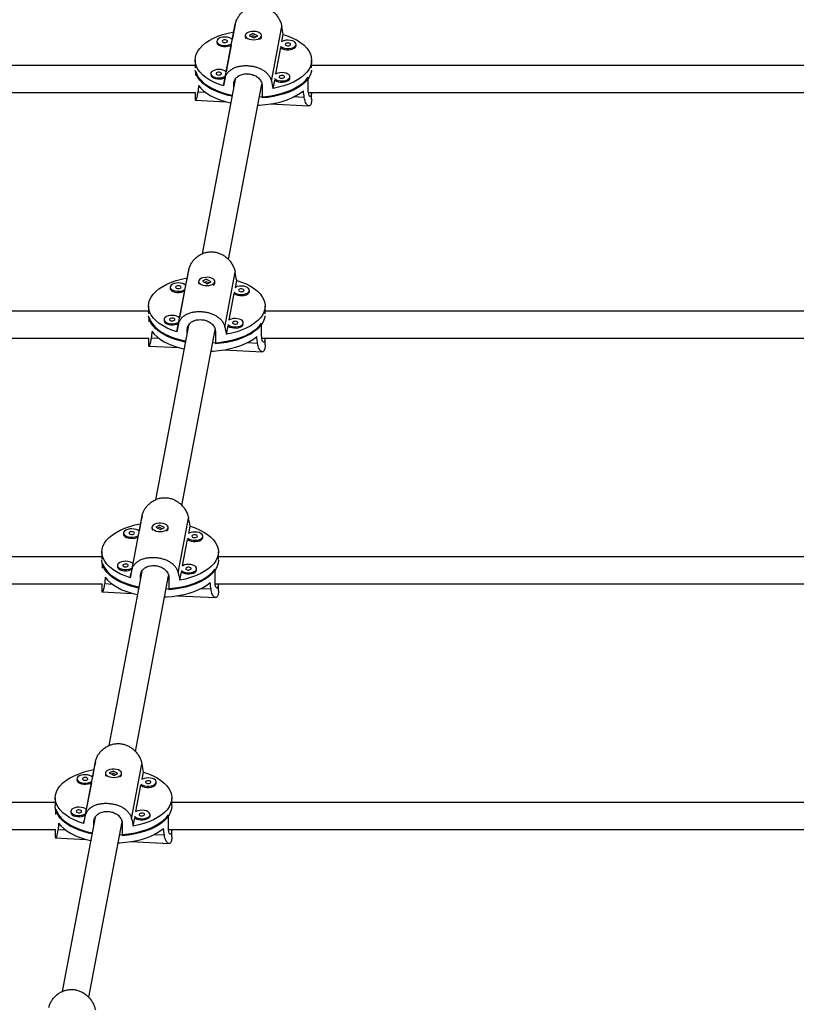
# Model space of a CAD drawing. Units: millimetres. Extents: x -40 to 293, y -22 to 311.
# Drawn here: x 127 to 145, y 130 to 153 of the extents above; entities that cross this region are included whole.
import ezdxf

# ---------------------------------------------------------------- set-up
doc = ezdxf.new("R2010")
doc.units = ezdxf.units.MM
doc.layers.add('CONTOUR', color=7, linetype='Continuous')

msp = doc.modelspace()

# ---------------------------------------------------------------- linework, layer by layer
at = {"layer": 'CONTOUR'}
for p, q in [((132.074, 151.654), (132.313, 152.916)), ((132.276, 152.734), (132.243, 152.562)), ((133.145, 151.601), (133.384, 152.862)), ((131.887, 152.52), (131.887, 152.493)), ((132.542, 152.651), (132.542, 152.624)), ((132.718, 152.702), (132.63, 152.656)), ((132.63, 152.656), (132.741, 152.599)), ((132.71, 152.644), (132.682, 152.63)), ((132.829, 152.645), (132.718, 152.702)), ((132.718, 152.696), (132.718, 152.702)), ((132.777, 152.618), (132.724, 152.645)), ((132.741, 152.599), (132.829, 152.645)), ((132.917, 152.624), (132.917, 152.651)), ((133.388, 152.512), (133.419, 152.677)), ((132.218, 152.431), (132.102, 151.815)), ((133.246, 151.765), (133.361, 152.374)), ((133.712, 152.411), (133.713, 152.42)), ((133.713, 152.42), (133.713, 152.447)), ((131.386, 152.083), (131.386, 151.909)), ((134.072, 151.909), (134.072, 152.083)), ((131.386, 151.964), (119.674, 151.964)), ((131.401, 151.728), (131.401, 151.82)), ((145.78, 151.964), (134.072, 151.964)), ((132.309, 151.636), (131.548, 147.619)), ((131.746, 151.773), (131.746, 151.746)), ((132.077, 151.684), (132.04, 151.49)), ((132.276, 151.526), (132.289, 151.591)), ((133.183, 151.432), (133.22, 151.626)), ((133.57, 151.664), (133.571, 151.673)), ((133.571, 151.673), (133.571, 151.7)), ((133.994, 151.408), (133.994, 151.689)), ((132.158, 147.486), (132.925, 151.533)), ((132.276, 151.464), (132.276, 151.526)), ((132.929, 151.493), (132.929, 151.212)), ((119.546, 151.34), (131.394, 151.34)), ((131.386, 151.34), (131.386, 151.187)), ((131.395, 151.161), (132.092, 151.126)), ((131.631, 151.337), (131.452, 151.346)), ((133.902, 151.223), (133.657, 151.235)), ((133.999, 151.34), (145.802, 151.34)), ((134.072, 151.187), (134.072, 151.34)), ((133.126, 151.074), (134.008, 151.03)), ((131, 145.987), (131.239, 147.249)), ((131.202, 147.067), (131.169, 146.895)), ((132.072, 145.933), (132.311, 147.195)), ((130.813, 146.853), (130.813, 146.826)), ((131.468, 146.983), (131.468, 146.957)), ((131.644, 147.035), (131.556, 146.989)), ((131.556, 146.989), (131.667, 146.932)), ((131.636, 146.977), (131.608, 146.962)), ((131.755, 146.978), (131.644, 147.035)), ((131.644, 147.029), (131.644, 147.035)), ((131.703, 146.951), (131.65, 146.978)), ((131.667, 146.932), (131.755, 146.978)), ((131.843, 146.957), (131.843, 146.983)), ((132.314, 146.845), (132.345, 147.009)), ((131.144, 146.764), (131.028, 146.148)), ((132.172, 146.098), (132.287, 146.706)), ((132.638, 146.744), (132.639, 146.753)), ((132.639, 146.753), (132.639, 146.78)), ((130.312, 146.416), (130.312, 146.241)), ((132.998, 146.241), (132.998, 146.416)), ((130.312, 146.302), (117.524, 146.302)), ((130.327, 146.052), (130.327, 146.152)), ((145.78, 146.302), (132.998, 146.302)), ((131.235, 145.969), (130.474, 141.952)), ((130.672, 146.106), (130.672, 146.079)), ((131.003, 146.017), (130.966, 145.822)), ((131.203, 145.858), (131.215, 145.924)), ((132.109, 145.765), (132.146, 145.959)), ((132.496, 145.997), (132.497, 146.006)), ((132.497, 146.006), (132.497, 146.033)), ((132.92, 145.741), (132.92, 146.022)), ((131.084, 141.819), (131.851, 145.866)), ((131.203, 145.797), (131.203, 145.858)), ((131.855, 145.826), (131.855, 145.545)), ((117.396, 145.678), (130.319, 145.678)), ((130.312, 145.678), (130.312, 145.52)), ((130.322, 145.494), (131.018, 145.459)), ((130.558, 145.67), (130.379, 145.679)), ((132.828, 145.555), (132.583, 145.568)), ((132.925, 145.678), (145.802, 145.678)), ((132.998, 145.52), (132.998, 145.678)), ((132.052, 145.407), (132.934, 145.363)), ((129.926, 140.32), (130.165, 141.581)), ((130.128, 141.4), (130.095, 141.228)), ((130.998, 140.266), (131.237, 141.528)), ((129.74, 141.186), (129.74, 141.159)), ((130.394, 141.316), (130.394, 141.289)), ((130.57, 141.367), (130.482, 141.322)), ((130.482, 141.322), (130.593, 141.265)), ((130.562, 141.31), (130.534, 141.295)), ((130.681, 141.311), (130.57, 141.367)), ((130.57, 141.362), (130.57, 141.367)), ((130.629, 141.284), (130.576, 141.311)), ((130.593, 141.265), (130.681, 141.311)), ((130.769, 141.289), (130.769, 141.316)), ((131.24, 141.178), (131.271, 141.342)), ((130.07, 141.097), (129.954, 140.481)), ((131.098, 140.431), (131.214, 141.039)), ((131.564, 141.076), (131.565, 141.086)), ((131.565, 141.086), (131.565, 141.113)), ((129.239, 140.749), (129.239, 140.572)), ((131.924, 140.572), (131.924, 140.749)), ((129.239, 140.64), (115.374, 140.64)), ((129.254, 140.375), (129.254, 140.485)), ((145.78, 140.64), (131.924, 140.64)), ((130.161, 140.302), (129.4, 136.285)), ((129.598, 140.438), (129.598, 140.412)), ((129.929, 140.35), (129.892, 140.155)), ((130.129, 140.191), (130.141, 140.257)), ((131.035, 140.098), (131.072, 140.292)), ((131.423, 140.339), (131.423, 140.365)), ((131.423, 140.329), (131.423, 140.339)), ((131.846, 140.074), (131.846, 140.355)), ((130.011, 136.152), (130.777, 140.199)), ((130.129, 140.13), (130.129, 140.191)), ((130.781, 140.158), (130.781, 139.877)), ((115.246, 140.016), (129.244, 140.016)), ((129.239, 140.016), (129.239, 139.853)), ((129.248, 139.827), (129.945, 139.792)), ((129.484, 140.002), (129.305, 140.011)), ((131.754, 139.888), (131.509, 139.901)), ((131.85, 140.016), (145.802, 140.016)), ((131.924, 139.853), (131.924, 140.016)), ((130.978, 139.74), (131.861, 139.696)), ((128.852, 134.653), (129.091, 135.914)), ((129.054, 135.733), (129.021, 135.561)), ((129.924, 134.599), (130.163, 135.86)), ((128.666, 135.518), (128.666, 135.492)), ((129.32, 135.649), (129.32, 135.622)), ((129.496, 135.7), (129.408, 135.655)), ((129.408, 135.655), (129.519, 135.598)), ((129.489, 135.643), (129.46, 135.628)), ((129.607, 135.644), (129.496, 135.7)), ((129.496, 135.695), (129.496, 135.7)), ((129.555, 135.617), (129.502, 135.644)), ((129.519, 135.598), (129.607, 135.644)), ((129.695, 135.622), (129.695, 135.649)), ((130.166, 135.511), (130.197, 135.675)), ((128.997, 135.43), (128.88, 134.814)), ((130.024, 134.764), (130.14, 135.372)), ((130.49, 135.409), (130.491, 135.419)), ((130.491, 135.419), (130.491, 135.445)), ((128.165, 135.082), (128.165, 134.904)), ((130.851, 134.904), (130.851, 135.082)), ((128.165, 134.978), (113.224, 134.978)), ((128.18, 134.696), (128.18, 134.818)), ((145.78, 134.978), (130.851, 134.978)), ((129.087, 134.635), (128.326, 130.618)), ((128.524, 134.771), (128.524, 134.744)), ((128.855, 134.682), (128.818, 134.488)), ((129.055, 134.524), (129.067, 134.59)), ((129.961, 134.431), (129.998, 134.625)), ((130.349, 134.662), (130.35, 134.672)), ((130.35, 134.672), (130.35, 134.698)), ((130.772, 134.407), (130.772, 134.688)), ((113.223, 134.354), (128.169, 134.354)), ((128.165, 134.354), (128.165, 134.186)), ((128.41, 134.335), (128.231, 134.344)), ((128.937, 130.485), (129.704, 134.531)), ((129.055, 134.463), (129.055, 134.524)), ((129.708, 134.491), (129.708, 134.21)), ((130.775, 134.354), (145.802, 134.354)), ((130.851, 134.185), (130.851, 134.354)), ((128.174, 134.16), (128.871, 134.125)), ((130.68, 134.221), (130.435, 134.233)), ((129.904, 134.073), (130.787, 134.028))]:
    msp.add_line(p, q, dxfattribs=at)
at = {"layer": 'CONTOUR', "flags": 128}
for points in [[(132.04, 151.49), (131.925, 151.529), (131.819, 151.574), (131.723, 151.625), (131.637, 151.681), (131.563, 151.74), (131.501, 151.804), (131.452, 151.87), (131.416, 151.939), (131.394, 152.009), (131.386, 152.079), (131.393, 152.15), (131.413, 152.22), (131.447, 152.289), (131.495, 152.356), (131.556, 152.419), (131.629, 152.48), (131.714, 152.536), (131.809, 152.587), (131.914, 152.633), (132.028, 152.673), (132.149, 152.707), (132.276, 152.734)], [(132.597, 152.582), (132.638, 152.566), (132.686, 152.557), (132.737, 152.554), (132.787, 152.559), (132.833, 152.57), (132.871, 152.588), (132.899, 152.61), (132.914, 152.635), (132.916, 152.661), (132.903, 152.687), (132.878, 152.709), (132.842, 152.728), (132.797, 152.741), (132.747, 152.747), (132.696, 152.746), (132.648, 152.738), (132.605, 152.723), (132.572, 152.703), (132.55, 152.679), (132.542, 152.653), (132.547, 152.627), (132.566, 152.603), (132.597, 152.582)], [(132.243, 152.562), (132.215, 152.584), (132.177, 152.601), (132.131, 152.612), (132.08, 152.616), (132.029, 152.614), (131.982, 152.604), (131.942, 152.588), (131.911, 152.567), (131.892, 152.542), (131.888, 152.516), (131.896, 152.49), (131.919, 152.467), (131.952, 152.447), (131.995, 152.433), (132.044, 152.425), (132.095, 152.424), (132.144, 152.43), (132.189, 152.443), (132.225, 152.462)], [(132.137, 152.517), (132.135, 152.529), (132.123, 152.54), (132.104, 152.548), (132.081, 152.552), (132.057, 152.551), (132.035, 152.545), (132.02, 152.535), (132.013, 152.523), (132.015, 152.511), (132.026, 152.499), (132.045, 152.492), (132.069, 152.488), (132.093, 152.489), (132.114, 152.495), (132.13, 152.505), (132.137, 152.517)], [(133.419, 152.677), (133.533, 152.637), (133.639, 152.592), (133.736, 152.541), (133.821, 152.486), (133.896, 152.426), (133.958, 152.363), (134.007, 152.296), (134.043, 152.228), (134.064, 152.158), (134.072, 152.087), (134.066, 152.016), (134.045, 151.946), (134.011, 151.877), (133.963, 151.81), (133.903, 151.747), (133.83, 151.687), (133.745, 151.631), (133.65, 151.579), (133.545, 151.534), (133.431, 151.493), (133.31, 151.459), (133.183, 151.432)], [(133.712, 152.438), (133.71, 152.464), (133.694, 152.489), (133.666, 152.511), (133.627, 152.528), (133.581, 152.539), (133.531, 152.543), (133.48, 152.541), (133.433, 152.531), (133.392, 152.515), (133.376, 152.505)], [(131.887, 152.493), (131.888, 152.489), (131.896, 152.463), (131.919, 152.44), (131.952, 152.42), (131.995, 152.406), (132.044, 152.398), (132.095, 152.397), (132.144, 152.404), (132.189, 152.417), (132.218, 152.431)], [(133.357, 152.405), (133.369, 152.394), (133.403, 152.374), (133.446, 152.36), (133.494, 152.352), (133.545, 152.351), (133.595, 152.357), (133.639, 152.37), (133.675, 152.389), (133.7, 152.412), (133.712, 152.438)], [(133.361, 152.374), (133.369, 152.367), (133.403, 152.347), (133.446, 152.333), (133.494, 152.325), (133.545, 152.324), (133.595, 152.331), (133.639, 152.344), (133.675, 152.362), (133.7, 152.385), (133.712, 152.411)], [(133.588, 152.444), (133.585, 152.456), (133.574, 152.467), (133.555, 152.475), (133.531, 152.479), (133.507, 152.478), (133.486, 152.472), (133.47, 152.462), (133.463, 152.45), (133.466, 152.438), (133.477, 152.427), (133.496, 152.419), (133.519, 152.415), (133.544, 152.416), (133.565, 152.422), (133.58, 152.432), (133.588, 152.444)], [(132.235, 151.253), (132.15, 151.272), (132.03, 151.305), (131.917, 151.345), (131.813, 151.39), (131.717, 151.441), (131.633, 151.496), (131.56, 151.556), (131.499, 151.619), (131.45, 151.685), (131.415, 151.753), (131.394, 151.822), (131.389, 151.856)], [(131.401, 151.82), (131.429, 151.751), (131.469, 151.683), (131.523, 151.619), (131.589, 151.557), (131.667, 151.499), (131.756, 151.446), (131.856, 151.397), (131.964, 151.354), (132.08, 151.317), (132.203, 151.286), (132.24, 151.278)], [(132.102, 151.815), (132.074, 151.837), (132.035, 151.854), (131.989, 151.865), (131.939, 151.869), (131.888, 151.866), (131.84, 151.857), (131.8, 151.841), (131.769, 151.82), (131.751, 151.795), (131.746, 151.769), (131.755, 151.743), (131.777, 151.719), (131.811, 151.7), (131.854, 151.685), (131.902, 151.678), (131.953, 151.677), (132.003, 151.683), (132.047, 151.696), (132.083, 151.715)], [(134.07, 151.856), (134.066, 151.829), (134.046, 151.759), (134.012, 151.691), (133.965, 151.625), (133.905, 151.561), (133.833, 151.501), (133.749, 151.446), (133.655, 151.395), (133.551, 151.349), (133.439, 151.309), (133.319, 151.274), (133.194, 151.247), (133.063, 151.226), (132.929, 151.212)], [(131.746, 151.746), (131.746, 151.742), (131.755, 151.716), (131.777, 151.693), (131.811, 151.673), (131.854, 151.659), (131.902, 151.651), (131.953, 151.65), (132.003, 151.656), (132.047, 151.669), (132.077, 151.684)], [(131.995, 151.77), (131.993, 151.782), (131.981, 151.793), (131.963, 151.801), (131.939, 151.805), (131.915, 151.804), (131.894, 151.798), (131.878, 151.788), (131.871, 151.776), (131.873, 151.763), (131.885, 151.752), (131.904, 151.744), (131.927, 151.741), (131.951, 151.742), (131.973, 151.748), (131.988, 151.758), (131.995, 151.77)], [(132.87, 151.235), (132.872, 151.235), (133.007, 151.246), (133.139, 151.264), (133.267, 151.289), (133.389, 151.32), (133.505, 151.358), (133.612, 151.401), (133.711, 151.45), (133.799, 151.504), (133.876, 151.562), (133.941, 151.624), (133.994, 151.689)], [(133.215, 151.658), (133.228, 151.647), (133.261, 151.627), (133.304, 151.612), (133.353, 151.605), (133.404, 151.604), (133.453, 151.61), (133.498, 151.623), (133.534, 151.642), (133.558, 151.665), (133.57, 151.69)], [(133.22, 151.626), (133.228, 151.62), (133.261, 151.6), (133.304, 151.586), (133.353, 151.578), (133.404, 151.577), (133.453, 151.584), (133.498, 151.597), (133.534, 151.615), (133.558, 151.638), (133.57, 151.664)], [(133.57, 151.69), (133.568, 151.717), (133.553, 151.742), (133.524, 151.764), (133.486, 151.781), (133.44, 151.792), (133.389, 151.796), (133.338, 151.794), (133.291, 151.784), (133.251, 151.768), (133.234, 151.758)], [(133.446, 151.697), (133.444, 151.709), (133.432, 151.72), (133.413, 151.728), (133.39, 151.732), (133.366, 151.731), (133.344, 151.725), (133.329, 151.715), (133.322, 151.703), (133.324, 151.69), (133.336, 151.679), (133.354, 151.671), (133.378, 151.668), (133.402, 151.669), (133.423, 151.675), (133.439, 151.685), (133.446, 151.697)], [(131.465, 151.501), (131.518, 151.436), (131.584, 151.374), (131.662, 151.315), (131.751, 151.261), (131.851, 151.212), (131.959, 151.168), (132.076, 151.131), (132.2, 151.099), (132.207, 151.098)], [(132.834, 151.046), (132.874, 151.047), (133.01, 151.059), (133.143, 151.077), (133.272, 151.102), (133.395, 151.134), (133.511, 151.173), (133.619, 151.217), (133.717, 151.266), (133.805, 151.321), (133.882, 151.38)], [(130.966, 145.822), (130.852, 145.862), (130.746, 145.907), (130.649, 145.958), (130.563, 146.013), (130.489, 146.073), (130.427, 146.137), (130.378, 146.203), (130.342, 146.271), (130.32, 146.341), (130.312, 146.412), (130.319, 146.483), (130.339, 146.553), (130.373, 146.622), (130.421, 146.689), (130.482, 146.752), (130.555, 146.812), (130.64, 146.868), (130.735, 146.92), (130.84, 146.966), (130.954, 147.006), (131.075, 147.04), (131.202, 147.067)], [(131.524, 146.915), (131.564, 146.899), (131.612, 146.89), (131.663, 146.887), (131.713, 146.892), (131.759, 146.903), (131.797, 146.92), (131.825, 146.942), (131.84, 146.968), (131.842, 146.994), (131.829, 147.019), (131.804, 147.042), (131.768, 147.061), (131.723, 147.073), (131.674, 147.08), (131.623, 147.078), (131.574, 147.07), (131.532, 147.056), (131.498, 147.036), (131.477, 147.012), (131.468, 146.986), (131.474, 146.96), (131.493, 146.936), (131.524, 146.915)], [(130.813, 146.826), (130.814, 146.822), (130.823, 146.796), (130.845, 146.773), (130.878, 146.753), (130.921, 146.739), (130.97, 146.731), (131.021, 146.73), (131.071, 146.736), (131.115, 146.749), (131.144, 146.764)], [(131.169, 146.895), (131.141, 146.917), (131.103, 146.934), (131.057, 146.945), (131.006, 146.949), (130.956, 146.946), (130.908, 146.937), (130.868, 146.921), (130.837, 146.9), (130.819, 146.875), (130.814, 146.849), (130.823, 146.823), (130.845, 146.799), (130.878, 146.78), (130.921, 146.765), (130.97, 146.758), (131.021, 146.757), (131.071, 146.763), (131.115, 146.776), (131.151, 146.795)], [(131.063, 146.85), (131.061, 146.862), (131.049, 146.873), (131.03, 146.881), (131.007, 146.885), (130.983, 146.883), (130.961, 146.878), (130.946, 146.868), (130.939, 146.856), (130.941, 146.843), (130.953, 146.832), (130.971, 146.824), (130.995, 146.821), (131.019, 146.822), (131.041, 146.828), (131.056, 146.838), (131.063, 146.85)], [(132.345, 147.009), (132.459, 146.97), (132.565, 146.925), (132.662, 146.874), (132.747, 146.818), (132.822, 146.759), (132.884, 146.695), (132.933, 146.629), (132.969, 146.561), (132.991, 146.49), (132.998, 146.42), (132.992, 146.349), (132.972, 146.279), (132.937, 146.21), (132.89, 146.143), (132.829, 146.08), (132.756, 146.019), (132.671, 145.963), (132.576, 145.912), (132.471, 145.866), (132.357, 145.826), (132.236, 145.792), (132.109, 145.765)], [(132.638, 146.77), (132.636, 146.797), (132.62, 146.822), (132.592, 146.844), (132.553, 146.861), (132.507, 146.872), (132.457, 146.876), (132.406, 146.873), (132.359, 146.864), (132.318, 146.848), (132.302, 146.838)], [(132.283, 146.738), (132.295, 146.726), (132.329, 146.707), (132.372, 146.692), (132.421, 146.685), (132.472, 146.684), (132.521, 146.69), (132.565, 146.703), (132.601, 146.722), (132.626, 146.745), (132.638, 146.77)], [(132.287, 146.706), (132.295, 146.7), (132.329, 146.68), (132.372, 146.666), (132.421, 146.658), (132.472, 146.657), (132.521, 146.663), (132.565, 146.676), (132.601, 146.695), (132.626, 146.718), (132.638, 146.744)], [(132.514, 146.777), (132.511, 146.789), (132.5, 146.8), (132.481, 146.808), (132.458, 146.812), (132.433, 146.811), (132.412, 146.805), (132.396, 146.795), (132.389, 146.783), (132.392, 146.77), (132.403, 146.759), (132.422, 146.751), (132.445, 146.748), (132.47, 146.749), (132.491, 146.755), (132.507, 146.765), (132.514, 146.777)], [(131.161, 145.585), (131.076, 145.604), (130.956, 145.638), (130.843, 145.678), (130.739, 145.723), (130.644, 145.774), (130.559, 145.829), (130.486, 145.889), (130.425, 145.952), (130.377, 146.017), (130.342, 146.086), (130.32, 146.155), (130.314, 146.194)], [(130.327, 146.152), (130.355, 146.083), (130.395, 146.016), (130.449, 145.951), (130.515, 145.89), (130.593, 145.832), (130.682, 145.779), (130.782, 145.73), (130.89, 145.687), (131.006, 145.65), (131.129, 145.619), (131.166, 145.611)], [(131.028, 146.148), (131, 146.169), (130.961, 146.187), (130.915, 146.198), (130.865, 146.202), (130.814, 146.199), (130.767, 146.189), (130.726, 146.173), (130.696, 146.152), (130.677, 146.128), (130.672, 146.102), (130.681, 146.076), (130.703, 146.052), (130.737, 146.033), (130.78, 146.018), (130.828, 146.01), (130.879, 146.01), (130.929, 146.016), (130.973, 146.029), (131.009, 146.048)], [(132.997, 146.194), (132.992, 146.161), (132.972, 146.092), (132.938, 146.023), (132.891, 145.957), (132.831, 145.894), (132.759, 145.834), (132.675, 145.779), (132.581, 145.727), (132.477, 145.682), (132.365, 145.641), (132.246, 145.607), (132.12, 145.58), (131.989, 145.559), (131.855, 145.545)], [(130.672, 146.079), (130.672, 146.075), (130.681, 146.049), (130.703, 146.025), (130.737, 146.006), (130.78, 145.991), (130.828, 145.984), (130.879, 145.983), (130.929, 145.989), (130.973, 146.002), (131.003, 146.017)], [(130.921, 146.102), (130.919, 146.115), (130.908, 146.126), (130.889, 146.134), (130.865, 146.138), (130.841, 146.136), (130.82, 146.13), (130.804, 146.121), (130.797, 146.109), (130.8, 146.096), (130.811, 146.085), (130.83, 146.077), (130.853, 146.074), (130.877, 146.075), (130.899, 146.081), (130.914, 146.09), (130.921, 146.102)], [(131.796, 145.567), (131.798, 145.568), (131.933, 145.579), (132.065, 145.597), (132.193, 145.622), (132.315, 145.653), (132.431, 145.691), (132.538, 145.734), (132.637, 145.783), (132.725, 145.837), (132.802, 145.895), (132.867, 145.957), (132.92, 146.022)], [(132.141, 145.991), (132.154, 145.979), (132.188, 145.96), (132.23, 145.945), (132.279, 145.937), (132.33, 145.937), (132.38, 145.943), (132.424, 145.956), (132.46, 145.975), (132.485, 145.998), (132.496, 146.023)], [(132.146, 145.959), (132.154, 145.953), (132.188, 145.933), (132.23, 145.919), (132.279, 145.911), (132.33, 145.91), (132.38, 145.916), (132.424, 145.929), (132.46, 145.948), (132.485, 145.971), (132.496, 145.997)], [(132.496, 146.023), (132.494, 146.05), (132.479, 146.075), (132.451, 146.096), (132.412, 146.114), (132.366, 146.125), (132.315, 146.129), (132.265, 146.126), (132.217, 146.117), (132.177, 146.101), (132.16, 146.091)], [(132.372, 146.03), (132.37, 146.042), (132.358, 146.053), (132.339, 146.061), (132.316, 146.065), (132.292, 146.063), (132.27, 146.058), (132.255, 146.048), (132.248, 146.036), (132.25, 146.023), (132.262, 146.012), (132.281, 146.004), (132.304, 146.001), (132.328, 146.002), (132.35, 146.008), (132.365, 146.018), (132.372, 146.03)], [(130.391, 145.834), (130.445, 145.769), (130.51, 145.707), (130.588, 145.648), (130.677, 145.594), (130.777, 145.545), (130.886, 145.501), (131.002, 145.464), (131.126, 145.432), (131.133, 145.431)], [(131.76, 145.378), (131.8, 145.38), (131.936, 145.392), (132.069, 145.41), (132.198, 145.435), (132.321, 145.467), (132.437, 145.505), (132.545, 145.55), (132.643, 145.599), (132.731, 145.654), (132.808, 145.713)], [(129.892, 140.155), (129.778, 140.195), (129.672, 140.24), (129.575, 140.291), (129.489, 140.346), (129.415, 140.406), (129.353, 140.469), (129.304, 140.536), (129.268, 140.604), (129.246, 140.674), (129.239, 140.745), (129.245, 140.816), (129.265, 140.886), (129.3, 140.955), (129.347, 141.021), (129.408, 141.085), (129.481, 141.145), (129.566, 141.201), (129.661, 141.252), (129.766, 141.298), (129.88, 141.338), (130.001, 141.372), (130.128, 141.4)], [(130.45, 141.248), (130.491, 141.232), (130.538, 141.222), (130.589, 141.22), (130.639, 141.224), (130.685, 141.236), (130.723, 141.253), (130.751, 141.275), (130.766, 141.3), (130.768, 141.327), (130.755, 141.352), (130.73, 141.375), (130.694, 141.393), (130.649, 141.406), (130.6, 141.412), (130.549, 141.411), (130.5, 141.403), (130.458, 141.389), (130.424, 141.369), (130.403, 141.345), (130.394, 141.319), (130.4, 141.293), (130.419, 141.269), (130.45, 141.248)], [(130.095, 141.228), (130.068, 141.249), (130.029, 141.267), (129.983, 141.278), (129.932, 141.282), (129.882, 141.279), (129.834, 141.269), (129.794, 141.253), (129.763, 141.232), (129.745, 141.208), (129.74, 141.182), (129.749, 141.156), (129.771, 141.132), (129.805, 141.112), (129.847, 141.098), (129.896, 141.09), (129.947, 141.09), (129.997, 141.096), (130.041, 141.109), (130.077, 141.128)], [(129.74, 141.159), (129.74, 141.155), (129.749, 141.129), (129.771, 141.105), (129.805, 141.086), (129.847, 141.071), (129.896, 141.064), (129.947, 141.063), (129.997, 141.069), (130.041, 141.082), (130.07, 141.097)], [(129.989, 141.182), (129.987, 141.195), (129.975, 141.206), (129.956, 141.214), (129.933, 141.218), (129.909, 141.216), (129.887, 141.21), (129.872, 141.201), (129.865, 141.189), (129.867, 141.176), (129.879, 141.165), (129.898, 141.157), (129.921, 141.154), (129.945, 141.155), (129.967, 141.161), (129.982, 141.17), (129.989, 141.182)], [(131.271, 141.342), (131.385, 141.303), (131.491, 141.257), (131.588, 141.207), (131.674, 141.151), (131.748, 141.092), (131.81, 141.028), (131.859, 140.962), (131.895, 140.893), (131.917, 140.823), (131.924, 140.752), (131.918, 140.682), (131.898, 140.611), (131.863, 140.543), (131.816, 140.476), (131.755, 140.412), (131.682, 140.352), (131.597, 140.296), (131.502, 140.245), (131.397, 140.199), (131.283, 140.159), (131.162, 140.125), (131.035, 140.098)], [(131.564, 141.103), (131.562, 141.13), (131.546, 141.155), (131.518, 141.176), (131.48, 141.194), (131.433, 141.205), (131.383, 141.209), (131.332, 141.206), (131.285, 141.196), (131.244, 141.181), (131.228, 141.171)], [(131.209, 141.071), (131.221, 141.059), (131.255, 141.04), (131.298, 141.025), (131.347, 141.017), (131.398, 141.017), (131.447, 141.023), (131.492, 141.036), (131.528, 141.055), (131.552, 141.078), (131.564, 141.103)], [(131.214, 141.039), (131.221, 141.033), (131.255, 141.013), (131.298, 140.998), (131.347, 140.991), (131.398, 140.99), (131.447, 140.996), (131.492, 141.009), (131.528, 141.028), (131.552, 141.051), (131.564, 141.076)], [(131.44, 141.109), (131.437, 141.122), (131.426, 141.133), (131.407, 141.141), (131.384, 141.145), (131.359, 141.143), (131.338, 141.137), (131.323, 141.128), (131.315, 141.116), (131.318, 141.103), (131.329, 141.092), (131.348, 141.084), (131.372, 141.081), (131.396, 141.082), (131.417, 141.088), (131.433, 141.097), (131.44, 141.109)], [(130.087, 139.918), (130.002, 139.937), (129.882, 139.971), (129.769, 140.011), (129.665, 140.056), (129.57, 140.107), (129.485, 140.162), (129.412, 140.221), (129.351, 140.284), (129.303, 140.35), (129.268, 140.418), (129.246, 140.488), (129.239, 140.558), (129.239, 140.561)], [(129.254, 140.485), (129.281, 140.416), (129.321, 140.349), (129.375, 140.284), (129.441, 140.223), (129.52, 140.165), (129.609, 140.111), (129.708, 140.063), (129.816, 140.02), (129.932, 139.983), (130.055, 139.952), (130.093, 139.944)], [(129.954, 140.481), (129.926, 140.502), (129.887, 140.519), (129.841, 140.531), (129.791, 140.535), (129.74, 140.532), (129.693, 140.522), (129.652, 140.506), (129.622, 140.485), (129.603, 140.461), (129.598, 140.435), (129.607, 140.409), (129.629, 140.385), (129.663, 140.365), (129.706, 140.351), (129.755, 140.343), (129.806, 140.342), (129.855, 140.349), (129.899, 140.362), (129.935, 140.38)], [(129.848, 140.435), (129.845, 140.448), (129.834, 140.459), (129.815, 140.467), (129.792, 140.47), (129.767, 140.469), (129.746, 140.463), (129.73, 140.454), (129.723, 140.442), (129.726, 140.429), (129.737, 140.418), (129.756, 140.41), (129.779, 140.406), (129.804, 140.408), (129.825, 140.414), (129.841, 140.423), (129.848, 140.435)], [(131.924, 140.561), (131.918, 140.494), (131.898, 140.425), (131.864, 140.356), (131.817, 140.29), (131.757, 140.227), (131.685, 140.167), (131.601, 140.111), (131.507, 140.06), (131.403, 140.014), (131.291, 139.974), (131.172, 139.94), (131.046, 139.912), (130.915, 139.891), (130.781, 139.877)], [(129.598, 140.412), (129.598, 140.408), (129.607, 140.382), (129.629, 140.358), (129.663, 140.339), (129.706, 140.324), (129.755, 140.316), (129.806, 140.316), (129.855, 140.322), (129.899, 140.335), (129.929, 140.35)], [(130.722, 139.9), (130.724, 139.9), (130.859, 139.911), (130.991, 139.929), (131.119, 139.954), (131.242, 139.986), (131.357, 140.023), (131.465, 140.067), (131.563, 140.116), (131.651, 140.17), (131.728, 140.228), (131.793, 140.29), (131.846, 140.355)], [(131.067, 140.324), (131.08, 140.312), (131.114, 140.292), (131.156, 140.278), (131.205, 140.27), (131.256, 140.27), (131.306, 140.276), (131.35, 140.289), (131.386, 140.308), (131.411, 140.331), (131.423, 140.356)], [(131.072, 140.292), (131.08, 140.285), (131.114, 140.266), (131.156, 140.251), (131.205, 140.244), (131.256, 140.243), (131.306, 140.249), (131.35, 140.262), (131.386, 140.281), (131.411, 140.304), (131.423, 140.329)], [(131.423, 140.356), (131.421, 140.382), (131.405, 140.407), (131.377, 140.429), (131.338, 140.446), (131.292, 140.458), (131.241, 140.462), (131.191, 140.459), (131.143, 140.449), (131.103, 140.433), (131.086, 140.423)], [(131.298, 140.362), (131.296, 140.375), (131.284, 140.386), (131.265, 140.394), (131.242, 140.398), (131.218, 140.396), (131.196, 140.39), (131.181, 140.381), (131.174, 140.369), (131.176, 140.356), (131.188, 140.345), (131.207, 140.337), (131.23, 140.333), (131.254, 140.335), (131.276, 140.341), (131.291, 140.35), (131.298, 140.362)], [(129.318, 140.167), (129.371, 140.102), (129.437, 140.039), (129.514, 139.981), (129.604, 139.927), (129.703, 139.878), (129.812, 139.834), (129.929, 139.796), (130.052, 139.765), (130.059, 139.764)], [(130.686, 139.711), (130.726, 139.713), (130.862, 139.724), (130.995, 139.743), (131.124, 139.768), (131.247, 139.8), (131.363, 139.838), (131.471, 139.882), (131.569, 139.932), (131.657, 139.987), (131.734, 140.046)], [(128.818, 134.488), (128.704, 134.528), (128.598, 134.573), (128.501, 134.624), (128.416, 134.679), (128.341, 134.739), (128.279, 134.802), (128.23, 134.868), (128.194, 134.937), (128.173, 135.007), (128.165, 135.078), (128.171, 135.149), (128.191, 135.219), (128.226, 135.288), (128.273, 135.354), (128.334, 135.418), (128.407, 135.478), (128.492, 135.534), (128.587, 135.585), (128.692, 135.631), (128.806, 135.671), (128.927, 135.705), (129.054, 135.733)], [(129.376, 135.58), (129.417, 135.565), (129.464, 135.555), (129.515, 135.553), (129.565, 135.557), (129.611, 135.569), (129.65, 135.586), (129.677, 135.608), (129.692, 135.633), (129.694, 135.659), (129.682, 135.685), (129.656, 135.708), (129.62, 135.726), (129.576, 135.739), (129.526, 135.745), (129.475, 135.744), (129.426, 135.736), (129.384, 135.721), (129.35, 135.702), (129.329, 135.678), (129.32, 135.652), (129.326, 135.626), (129.345, 135.601), (129.376, 135.58)], [(129.021, 135.561), (128.994, 135.582), (128.955, 135.599), (128.909, 135.61), (128.859, 135.615), (128.808, 135.612), (128.76, 135.602), (128.72, 135.586), (128.689, 135.565), (128.671, 135.541), (128.666, 135.515), (128.675, 135.489), (128.697, 135.465), (128.731, 135.445), (128.774, 135.431), (128.822, 135.423), (128.873, 135.422), (128.923, 135.429), (128.967, 135.442), (129.003, 135.46)], [(128.666, 135.492), (128.666, 135.488), (128.675, 135.462), (128.697, 135.438), (128.731, 135.419), (128.774, 135.404), (128.822, 135.396), (128.873, 135.396), (128.923, 135.402), (128.967, 135.415), (128.997, 135.43)], [(128.915, 135.515), (128.913, 135.528), (128.901, 135.539), (128.883, 135.547), (128.859, 135.55), (128.835, 135.549), (128.813, 135.543), (128.798, 135.533), (128.791, 135.521), (128.793, 135.509), (128.805, 135.498), (128.824, 135.49), (128.847, 135.486), (128.871, 135.488), (128.893, 135.493), (128.908, 135.503), (128.915, 135.515)], [(130.197, 135.675), (130.312, 135.636), (130.418, 135.59), (130.514, 135.54), (130.6, 135.484), (130.674, 135.424), (130.736, 135.361), (130.785, 135.295), (130.821, 135.226), (130.843, 135.156), (130.851, 135.085), (130.844, 135.014), (130.824, 134.944), (130.79, 134.875), (130.742, 134.809), (130.681, 134.745), (130.608, 134.685), (130.523, 134.629), (130.428, 134.578), (130.323, 134.532), (130.209, 134.492), (130.088, 134.458), (129.961, 134.431)], [(130.49, 135.436), (130.488, 135.462), (130.473, 135.487), (130.444, 135.509), (130.406, 135.526), (130.36, 135.538), (130.309, 135.542), (130.258, 135.539), (130.211, 135.529), (130.171, 135.513), (130.154, 135.503)], [(130.135, 135.403), (130.148, 135.392), (130.181, 135.372), (130.224, 135.358), (130.273, 135.35), (130.324, 135.349), (130.373, 135.356), (130.418, 135.369), (130.454, 135.388), (130.478, 135.41), (130.49, 135.436)], [(130.14, 135.372), (130.148, 135.365), (130.181, 135.346), (130.224, 135.331), (130.273, 135.323), (130.324, 135.323), (130.373, 135.329), (130.418, 135.342), (130.454, 135.361), (130.478, 135.384), (130.49, 135.409)], [(130.366, 135.442), (130.364, 135.455), (130.352, 135.466), (130.333, 135.474), (130.31, 135.477), (130.286, 135.476), (130.264, 135.47), (130.249, 135.461), (130.242, 135.449), (130.244, 135.436), (130.256, 135.425), (130.274, 135.417), (130.298, 135.413), (130.322, 135.415), (130.343, 135.421), (130.359, 135.43), (130.366, 135.442)], [(129.013, 134.251), (128.929, 134.27), (128.808, 134.304), (128.695, 134.343), (128.591, 134.389), (128.496, 134.439), (128.411, 134.495), (128.338, 134.554), (128.277, 134.617), (128.229, 134.683), (128.194, 134.751), (128.172, 134.821), (128.165, 134.891), (128.165, 134.894)], [(128.18, 134.818), (128.207, 134.749), (128.248, 134.682), (128.301, 134.617), (128.368, 134.555), (128.446, 134.498), (128.535, 134.444), (128.634, 134.396), (128.742, 134.353), (128.858, 134.316), (128.981, 134.285), (129.019, 134.277)], [(128.88, 134.814), (128.852, 134.835), (128.814, 134.852), (128.767, 134.863), (128.717, 134.868), (128.666, 134.865), (128.619, 134.855), (128.578, 134.839), (128.548, 134.818), (128.529, 134.794), (128.524, 134.767), (128.533, 134.742), (128.555, 134.718), (128.589, 134.698), (128.632, 134.684), (128.681, 134.676), (128.732, 134.675), (128.781, 134.682), (128.826, 134.695), (128.861, 134.713)], [(128.774, 134.768), (128.771, 134.781), (128.76, 134.792), (128.741, 134.8), (128.718, 134.803), (128.693, 134.802), (128.672, 134.796), (128.656, 134.786), (128.649, 134.774), (128.652, 134.762), (128.663, 134.751), (128.682, 134.743), (128.706, 134.739), (128.73, 134.74), (128.751, 134.746), (128.767, 134.756), (128.774, 134.768)], [(130.851, 134.894), (130.844, 134.827), (130.824, 134.757), (130.79, 134.689), (130.743, 134.623), (130.683, 134.56), (130.611, 134.5), (130.527, 134.444), (130.433, 134.393), (130.33, 134.347), (130.217, 134.307), (130.098, 134.273), (129.972, 134.245), (129.842, 134.224), (129.708, 134.21)], [(128.524, 134.744), (128.524, 134.741), (128.533, 134.715), (128.555, 134.691), (128.589, 134.671), (128.632, 134.657), (128.681, 134.649), (128.732, 134.648), (128.781, 134.655), (128.826, 134.668), (128.855, 134.682)], [(129.648, 134.233), (129.65, 134.233), (129.785, 134.244), (129.918, 134.262), (130.045, 134.287), (130.168, 134.319), (130.283, 134.356), (130.391, 134.4), (130.489, 134.449), (130.577, 134.503), (130.654, 134.561), (130.719, 134.623), (130.772, 134.688)], [(129.993, 134.656), (130.006, 134.645), (130.04, 134.625), (130.083, 134.611), (130.131, 134.603), (130.182, 134.602), (130.232, 134.609), (130.276, 134.622), (130.312, 134.64), (130.337, 134.663), (130.349, 134.689)], [(129.998, 134.625), (130.006, 134.618), (130.04, 134.598), (130.083, 134.584), (130.131, 134.576), (130.182, 134.576), (130.232, 134.582), (130.276, 134.595), (130.312, 134.614), (130.337, 134.637), (130.349, 134.662)], [(130.349, 134.689), (130.347, 134.715), (130.331, 134.74), (130.303, 134.762), (130.264, 134.779), (130.218, 134.79), (130.168, 134.795), (130.117, 134.792), (130.07, 134.782), (130.029, 134.766), (130.012, 134.756)], [(130.224, 134.695), (130.222, 134.708), (130.21, 134.719), (130.192, 134.727), (130.168, 134.73), (130.144, 134.729), (130.123, 134.723), (130.107, 134.713), (130.1, 134.701), (130.102, 134.689), (130.114, 134.678), (130.133, 134.67), (130.156, 134.666), (130.18, 134.668), (130.202, 134.673), (130.217, 134.683), (130.224, 134.695)], [(128.244, 134.5), (128.297, 134.434), (128.363, 134.372), (128.441, 134.314), (128.53, 134.26), (128.629, 134.21), (128.738, 134.167), (128.855, 134.129), (128.978, 134.098), (128.985, 134.096)], [(129.612, 134.044), (129.652, 134.046), (129.788, 134.057), (129.921, 134.076), (130.05, 134.101), (130.173, 134.133), (130.289, 134.171), (130.397, 134.215), (130.495, 134.265), (130.583, 134.32), (130.66, 134.378)]]:
    msp.add_lwpolyline(points, dxfattribs=at)
at = {"layer": 'CONTOUR'}
for centre, radius, start, end in [((132.603, 152.626), 0.0615, 182.2374, 222.1976), ((132.843, 152.631), 0.0741, 299.2399, 354.8444), ((131.529, 146.959), 0.0615, 182.2374, 222.1976), ((131.769, 146.963), 0.0741, 299.2399, 354.8444), ((130.456, 141.292), 0.0615, 182.2374, 222.1976), ((130.695, 141.296), 0.0741, 299.2399, 354.8444), ((129.382, 135.625), 0.0615, 182.2374, 222.1976), ((129.621, 135.629), 0.0741, 299.2399, 354.8444)]:
    msp.add_arc(centre, radius, start, end, dxfattribs=at)
for centre, major_axis, ratio, start_param, end_param in [((132.729, 154.875), (1.343, 6.498), 0.001756, 1.877399, 1.90686), ((132.729, 154.875), (-1.318, 6.631), 0.038952, 4.3668, 4.396261), ((132.729, 154.875), (1.343, 6.498), 0.001756, 4.164765, 4.194226), ((132.729, 154.875), (-1.318, 6.631), 0.038952, 2.079435, 2.108896), ((132.729, 148.944), (-0.154, 5.84), 0.228432, 1.111432, 1.140893), ((132.729, 148.944), (-0.154, 5.84), 0.228432, 5.107252, 5.136712), ((131.655, 149.207), (1.343, 6.498), 0.001756, 1.877399, 1.90686), ((131.655, 149.207), (-1.318, 6.631), 0.038952, 4.3668, 4.396261), ((131.655, 149.207), (1.343, 6.498), 0.001756, 4.164765, 4.194226), ((131.655, 149.207), (-1.318, 6.631), 0.038952, 2.079435, 2.108896), ((131.655, 143.276), (-0.154, 5.84), 0.228432, 1.111432, 1.140893), ((131.655, 143.276), (-0.154, 5.84), 0.228432, 5.107252, 5.136712), ((130.582, 143.54), (1.343, 6.498), 0.001756, 1.877399, 1.90686), ((130.582, 143.54), (-1.318, 6.631), 0.038952, 4.3668, 4.396261), ((130.582, 143.54), (1.343, 6.498), 0.001756, 4.164765, 4.194226), ((130.582, 143.54), (-1.318, 6.631), 0.038952, 2.079435, 2.108896), ((130.582, 137.609), (-0.154, 5.84), 0.228432, 1.111432, 1.140893), ((130.582, 137.609), (-0.154, 5.84), 0.228432, 5.107252, 5.136712), ((129.508, 137.873), (1.343, 6.498), 0.001756, 1.877399, 1.90686), ((129.508, 137.873), (-1.318, 6.631), 0.038952, 4.3668, 4.396261), ((129.508, 137.873), (1.343, 6.498), 0.001756, 4.164765, 4.194226), ((129.508, 137.873), (-1.318, 6.631), 0.038952, 2.079435, 2.108896), ((129.508, 131.942), (-0.154, 5.84), 0.228432, 1.111432, 1.140893), ((129.508, 131.942), (-0.154, 5.84), 0.228432, 5.107252, 5.136712)]:
    msp.add_ellipse(centre, major_axis=major_axis, ratio=ratio, start_param=start_param, end_param=end_param, dxfattribs=at)
for points, knots in [([(132.313, 152.916), (132.32, 152.942), (132.334, 152.995), (132.373, 153.071), (132.424, 153.142), (132.487, 153.206), (132.563, 153.26), (132.647, 153.302), (132.737, 153.328), (132.828, 153.337), (132.918, 153.33), (133.002, 153.308), (133.082, 153.274), (133.156, 153.227), (133.223, 153.168), (133.283, 153.098), (133.332, 153.019), (133.367, 152.939), (133.379, 152.886), (133.384, 152.862)], [0, 0, 0, 0, 0.058233, 0.118263, 0.176461, 0.236194, 0.29717, 0.359968, 0.419759, 0.481543, 0.537306, 0.594749, 0.649647, 0.705982, 0.763939, 0.8234, 0.884535, 0.947535, 1, 1, 1, 1]), ([(132.71, 152.691), (132.712, 152.692), (132.716, 152.693), (132.721, 152.693), (132.724, 152.693)], [0, 0, 0, 0, 0.416536, 1, 1, 1, 1]), ([(132.074, 151.654), (132.08, 151.678), (132.093, 151.725), (132.129, 151.785), (132.177, 151.838), (132.236, 151.881), (132.308, 151.917), (132.389, 151.941), (132.477, 151.956), (132.567, 151.96), (132.657, 151.953), (132.743, 151.939), (132.825, 151.915), (132.901, 151.884), (132.972, 151.844), (133.035, 151.794), (133.088, 151.734), (133.126, 151.669), (133.139, 151.622), (133.145, 151.601)], [0, 0, 0, 0, 0.058233, 0.118263, 0.176461, 0.236194, 0.29717, 0.359968, 0.419759, 0.481543, 0.537306, 0.594749, 0.649647, 0.705982, 0.763939, 0.8234, 0.884535, 0.947535, 1, 1, 1, 1]), ([(132.276, 151.526), (132.28, 151.556), (132.287, 151.617), (132.34, 151.691), (132.419, 151.744), (132.521, 151.771), (132.632, 151.771), (132.738, 151.745), (132.83, 151.694), (132.898, 151.621), (132.926, 151.55), (132.929, 151.505), (132.929, 151.493)], [0, 0, 0, 0, 0.105172, 0.210266, 0.317351, 0.425828, 0.532188, 0.636315, 0.741373, 0.849141, 0.957355, 1, 1, 1, 1]), ([(134.071, 151.34), (134.069, 151.317), (134.064, 151.271), (134.046, 151.243), (134.024, 151.25), (134.004, 151.293), (133.994, 151.353), (133.994, 151.396), (133.994, 151.408)], [0, 0, 0, 0, 0.1847593, 0.3662175, 0.549299, 0.7371029, 0.9256836, 1, 1, 1, 1]), ([(131.387, 151.187), (131.387, 151.186), (131.386, 151.174), (131.389, 151.164), (131.397, 151.159), (131.408, 151.169), (131.421, 151.193), (131.435, 151.232), (131.446, 151.284), (131.451, 151.326), (131.452, 151.346)], [0, 0, 0, 0, 0.022384, 0.154818, 0.290718, 0.430531, 0.573974, 0.721454, 0.873434, 1, 1, 1, 1]), ([(134.072, 151.187), (134.072, 151.185), (134.073, 151.159), (134.069, 151.121), (134.06, 151.076), (134.045, 151.047), (134.026, 151.031), (134.003, 151.028), (133.979, 151.04), (133.953, 151.066), (133.93, 151.107), (133.911, 151.16), (133.905, 151.203), (133.902, 151.223)], [0, 0, 0, 0, 0.008955, 0.114482, 0.209723, 0.307836, 0.401601, 0.49782, 0.59681, 0.698369, 0.802787, 0.91039, 1, 1, 1, 1]), ([(131.239, 147.249), (131.246, 147.275), (131.26, 147.328), (131.299, 147.404), (131.35, 147.475), (131.413, 147.539), (131.489, 147.593), (131.573, 147.635), (131.664, 147.661), (131.754, 147.67), (131.844, 147.663), (131.928, 147.641), (132.008, 147.606), (132.082, 147.559), (132.149, 147.501), (132.209, 147.431), (132.258, 147.352), (132.293, 147.272), (132.305, 147.219), (132.311, 147.195)], [0, 0, 0, 0, 0.058233, 0.118263, 0.176461, 0.236194, 0.29717, 0.359968, 0.419759, 0.481543, 0.537306, 0.594749, 0.649647, 0.705982, 0.763939, 0.8234, 0.884535, 0.947535, 1, 1, 1, 1]), ([(131.637, 147.024), (131.638, 147.025), (131.643, 147.026), (131.647, 147.026), (131.65, 147.026)], [0, 0, 0, 0, 0.416536, 1, 1, 1, 1]), ([(131, 145.987), (131.006, 146.01), (131.019, 146.058), (131.055, 146.118), (131.103, 146.171), (131.163, 146.214), (131.234, 146.249), (131.315, 146.274), (131.404, 146.289), (131.493, 146.292), (131.583, 146.286), (131.669, 146.272), (131.751, 146.248), (131.828, 146.217), (131.898, 146.176), (131.962, 146.127), (132.014, 146.067), (132.052, 146.002), (132.066, 145.955), (132.072, 145.933)], [0, 0, 0, 0, 0.058233, 0.118263, 0.176461, 0.236194, 0.29717, 0.359968, 0.419759, 0.481543, 0.537306, 0.594749, 0.649647, 0.705982, 0.763939, 0.8234, 0.884535, 0.947535, 1, 1, 1, 1]), ([(131.203, 145.858), (131.206, 145.889), (131.213, 145.95), (131.266, 146.024), (131.345, 146.077), (131.447, 146.104), (131.558, 146.104), (131.664, 146.077), (131.756, 146.027), (131.824, 145.954), (131.853, 145.882), (131.855, 145.838), (131.855, 145.826)], [0, 0, 0, 0, 0.105172, 0.210266, 0.317351, 0.425828, 0.532188, 0.636315, 0.741373, 0.849141, 0.957355, 1, 1, 1, 1]), ([(132.997, 145.678), (132.997, 145.676), (132.997, 145.645), (132.989, 145.607), (132.973, 145.575), (132.951, 145.583), (132.93, 145.625), (132.921, 145.685), (132.92, 145.729), (132.92, 145.741)], [0, 0, 0, 0, 0.0104371, 0.1937445, 0.3732028, 0.5542664, 0.7400004, 0.9265027, 1, 1, 1, 1]), ([(130.313, 145.52), (130.313, 145.518), (130.312, 145.507), (130.315, 145.497), (130.323, 145.492), (130.334, 145.502), (130.347, 145.526), (130.361, 145.565), (130.372, 145.616), (130.377, 145.659), (130.379, 145.679)], [0, 0, 0, 0, 0.022384, 0.154818, 0.290718, 0.430531, 0.573974, 0.721454, 0.873434, 1, 1, 1, 1]), ([(132.998, 145.52), (132.998, 145.518), (132.999, 145.492), (132.995, 145.454), (132.986, 145.409), (132.971, 145.38), (132.952, 145.364), (132.93, 145.361), (132.905, 145.372), (132.88, 145.398), (132.856, 145.44), (132.838, 145.492), (132.831, 145.536), (132.828, 145.555)], [0, 0, 0, 0, 0.008955, 0.114482, 0.209723, 0.307836, 0.401601, 0.49782, 0.59681, 0.698369, 0.802787, 0.91039, 1, 1, 1, 1]), ([(130.165, 141.581), (130.172, 141.608), (130.186, 141.661), (130.225, 141.737), (130.276, 141.808), (130.34, 141.871), (130.415, 141.926), (130.499, 141.967), (130.59, 141.994), (130.68, 142.003), (130.77, 141.995), (130.855, 141.974), (130.934, 141.939), (131.008, 141.892), (131.075, 141.833), (131.135, 141.764), (131.184, 141.685), (131.219, 141.605), (131.231, 141.552), (131.237, 141.528)], [0, 0, 0, 0, 0.058233, 0.118263, 0.176461, 0.236194, 0.29717, 0.359968, 0.419759, 0.481543, 0.537306, 0.594749, 0.649647, 0.705982, 0.763939, 0.8234, 0.884535, 0.947535, 1, 1, 1, 1]), ([(130.563, 141.357), (130.564, 141.358), (130.569, 141.359), (130.573, 141.359), (130.576, 141.359)], [0, 0, 0, 0, 0.416536, 1, 1, 1, 1]), ([(129.926, 140.32), (129.933, 140.343), (129.945, 140.39), (129.981, 140.451), (130.029, 140.503), (130.089, 140.547), (130.16, 140.582), (130.241, 140.607), (130.33, 140.621), (130.419, 140.625), (130.51, 140.619), (130.595, 140.604), (130.677, 140.581), (130.754, 140.55), (130.825, 140.509), (130.888, 140.46), (130.94, 140.4), (130.978, 140.335), (130.992, 140.288), (130.998, 140.266)], [0, 0, 0, 0, 0.058233, 0.118263, 0.176461, 0.236194, 0.29717, 0.359968, 0.419759, 0.481543, 0.537306, 0.594749, 0.649647, 0.705982, 0.763939, 0.8234, 0.884535, 0.947535, 1, 1, 1, 1]), ([(130.129, 140.191), (130.132, 140.222), (130.139, 140.283), (130.192, 140.356), (130.272, 140.41), (130.373, 140.437), (130.484, 140.437), (130.59, 140.41), (130.682, 140.36), (130.75, 140.287), (130.779, 140.215), (130.781, 140.171), (130.781, 140.158)], [0, 0, 0, 0, 0.105172, 0.210266, 0.317351, 0.425828, 0.532188, 0.636315, 0.741373, 0.849141, 0.957355, 1, 1, 1, 1]), ([(131.923, 140.016), (131.923, 140.012), (131.923, 139.979), (131.915, 139.939), (131.899, 139.908), (131.877, 139.916), (131.856, 139.958), (131.847, 140.018), (131.846, 140.062), (131.846, 140.074)], [0, 0, 0, 0, 0.021056, 0.202397, 0.379929, 0.55905, 0.742791, 0.927291, 1, 1, 1, 1]), ([(129.239, 139.853), (129.239, 139.851), (129.238, 139.839), (129.242, 139.83), (129.249, 139.825), (129.26, 139.835), (129.274, 139.859), (129.287, 139.898), (129.298, 139.949), (129.303, 139.992), (129.305, 140.011)], [0, 0, 0, 0, 0.022384, 0.154818, 0.290718, 0.430531, 0.573974, 0.721454, 0.873434, 1, 1, 1, 1]), ([(131.924, 139.853), (131.924, 139.851), (131.925, 139.825), (131.921, 139.787), (131.912, 139.742), (131.897, 139.713), (131.878, 139.696), (131.856, 139.694), (131.831, 139.705), (131.806, 139.731), (131.782, 139.773), (131.764, 139.825), (131.757, 139.869), (131.754, 139.888)], [0, 0, 0, 0, 0.008955, 0.114482, 0.209723, 0.307836, 0.401601, 0.49782, 0.59681, 0.698369, 0.802787, 0.91039, 1, 1, 1, 1]), ([(129.091, 135.914), (129.098, 135.94), (129.112, 135.993), (129.151, 136.07), (129.202, 136.141), (129.266, 136.204), (129.341, 136.259), (129.425, 136.3), (129.516, 136.326), (129.607, 136.335), (129.697, 136.328), (129.781, 136.307), (129.86, 136.272), (129.934, 136.225), (130.002, 136.166), (130.061, 136.097), (130.11, 136.018), (130.145, 135.938), (130.157, 135.884), (130.163, 135.86)], [0, 0, 0, 0, 0.058233, 0.118263, 0.176461, 0.236194, 0.29717, 0.359968, 0.419759, 0.481543, 0.537306, 0.594749, 0.649647, 0.705982, 0.763939, 0.8234, 0.884535, 0.947535, 1, 1, 1, 1]), ([(129.489, 135.69), (129.491, 135.69), (129.495, 135.691), (129.499, 135.691), (129.502, 135.691)], [0, 0, 0, 0, 0.416536, 1, 1, 1, 1]), ([(128.852, 134.653), (128.859, 134.676), (128.872, 134.723), (128.908, 134.784), (128.955, 134.836), (129.015, 134.88), (129.086, 134.915), (129.167, 134.94), (129.256, 134.954), (129.346, 134.958), (129.436, 134.952), (129.521, 134.937), (129.603, 134.914), (129.68, 134.882), (129.751, 134.842), (129.814, 134.792), (129.866, 134.733), (129.905, 134.668), (129.918, 134.621), (129.924, 134.599)], [0, 0, 0, 0, 0.058233, 0.118263, 0.176461, 0.236194, 0.29717, 0.359968, 0.419759, 0.481543, 0.537306, 0.594749, 0.649647, 0.705982, 0.763939, 0.8234, 0.884535, 0.947535, 1, 1, 1, 1]), ([(129.055, 134.524), (129.058, 134.555), (129.065, 134.615), (129.118, 134.689), (129.198, 134.742), (129.3, 134.77), (129.41, 134.77), (129.517, 134.743), (129.609, 134.692), (129.676, 134.62), (129.705, 134.548), (129.707, 134.504), (129.708, 134.491)], [0, 0, 0, 0, 0.105172, 0.210266, 0.317351, 0.425828, 0.532188, 0.636315, 0.741373, 0.849141, 0.957355, 1, 1, 1, 1]), ([(128.165, 134.186), (128.165, 134.184), (128.164, 134.172), (128.168, 134.163), (128.175, 134.157), (128.186, 134.167), (128.2, 134.191), (128.213, 134.231), (128.225, 134.282), (128.229, 134.325), (128.231, 134.344)], [0, 0, 0, 0, 0.022384, 0.154818, 0.290718, 0.430531, 0.573974, 0.721454, 0.873434, 1, 1, 1, 1]), ([(130.85, 134.354), (130.85, 134.348), (130.85, 134.313), (130.842, 134.272), (130.825, 134.241), (130.803, 134.248), (130.783, 134.291), (130.773, 134.351), (130.772, 134.394), (130.772, 134.407)], [0, 0, 0, 0, 0.03145, 0.210865, 0.386512, 0.563731, 0.745521, 0.928063, 1, 1, 1, 1]), ([(130.85, 134.185), (130.85, 134.183), (130.851, 134.157), (130.848, 134.12), (130.838, 134.075), (130.823, 134.045), (130.804, 134.029), (130.782, 134.027), (130.757, 134.038), (130.732, 134.064), (130.708, 134.105), (130.69, 134.158), (130.683, 134.201), (130.68, 134.221)], [0, 0, 0, 0, 0.008955, 0.114482, 0.209723, 0.307836, 0.401601, 0.49782, 0.59681, 0.698369, 0.802787, 0.91039, 1, 1, 1, 1]), ([(128.018, 130.247), (128.024, 130.273), (128.038, 130.326), (128.077, 130.402), (128.129, 130.474), (128.192, 130.537), (128.267, 130.592), (128.351, 130.633), (128.442, 130.659), (128.533, 130.668), (128.623, 130.661), (128.707, 130.64), (128.787, 130.605), (128.86, 130.558), (128.928, 130.499), (128.987, 130.429), (129.036, 130.351), (129.071, 130.27), (129.083, 130.217), (129.089, 130.193)], [0, 0, 0, 0, 0.058233, 0.118263, 0.176461, 0.236194, 0.29717, 0.359968, 0.419759, 0.481543, 0.537306, 0.594749, 0.649647, 0.705982, 0.763939, 0.8234, 0.884535, 0.947535, 1, 1, 1, 1])]:
    msp.add_open_spline(points, degree=3, knots=knots, dxfattribs=at)

doc.saveas('drawing.dxf')
